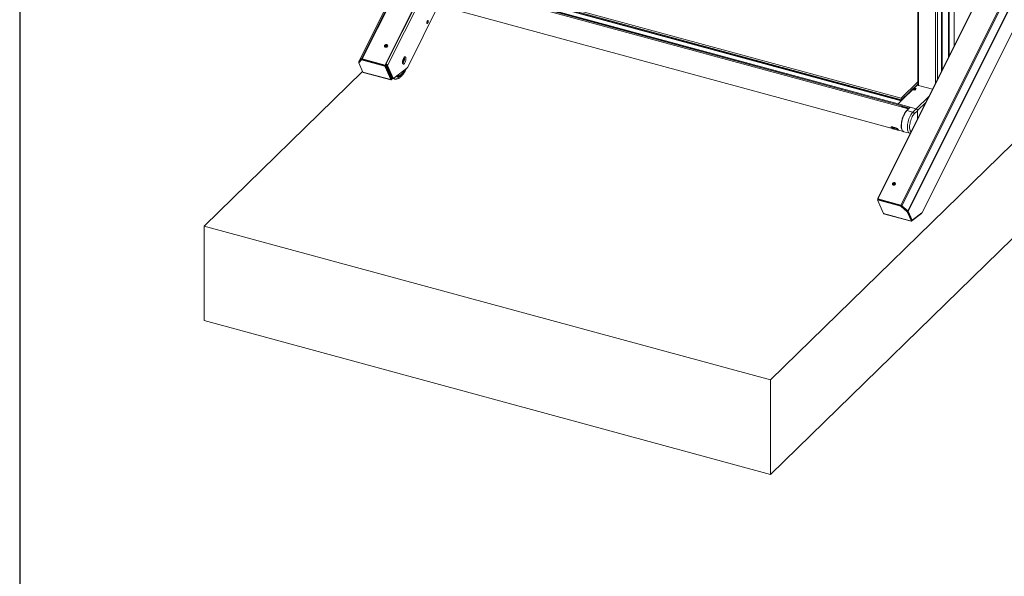
# Model space of a CAD drawing. Extents: x 143 to 1739, y -42 to 1080.
# Drawn here: x 181 to 511, y 527 to 713 of the extents above; entities that cross this region are included whole.
import ezdxf

# ---------------------------------------------------------------- set-up
doc = ezdxf.new("R2010")
doc.units = 0
doc.header["$MEASUREMENT"] = 0
doc.layers.add('SLD-0', color=7, linetype='Continuous', lineweight=0)

msp = doc.modelspace()

# ---------------------------------------------------------------- linework, layer by layer
at = {"layer": 'SLD-0', "color": 18, "lineweight": 30, "true_color": 0x000000}
msp.add_line((181.44, 1080), (181.44, 4.38), dxfattribs=at)
at = {"layer": 'SLD-0', "color": 18, "lineweight": 15, "true_color": 0x000000}
for p, q in [((468.44, 653.3), (555.44, 827.19)), ((555.09, 826.67), (468.47, 653.54)), ((476.08, 651.23), (563.08, 825.11)), ((476.43, 651.04), (563.49, 825.04)), ((478.45, 649.34), (566.21, 824.75)), ((478.6, 649.27), (566.4, 824.74)), ((483.11, 648.55), (570.42, 823.08)), ((483.22, 648.68), (570.43, 822.99)), ((481.82, 818.05), (481.82, 691.48)), ((482.07, 818.54), (482.07, 691.27)), ((487.78, 819.52), (487.78, 692.14)), ((488.41, 819.22), (488.41, 693.39)), ((489.7, 818.11), (489.7, 695.97)), ((489.75, 696.08), (489.75, 818.04)), ((489.99, 817.72), (489.99, 696.55)), ((492.13, 818.25), (492.13, 700.83)), ((492.3, 818.33), (492.3, 701.16)), ((493.98, 819.6), (493.98, 704.52)), ((494, 819.46), (494, 704.57)), ((328.3, 766.12), (294.83, 699.22)), ((294.84, 699.24), (328.3, 766.11)), ((295.74, 700.15), (328.3, 765.23)), ((296.01, 700.17), (328.3, 764.7)), ((596.31, 752.59), (432.56, 592.77)), ((303.64, 698.09), (328.3, 747.36)), ((303.71, 697.94), (328.3, 747.09)), ((304.48, 697.97), (328.3, 745.56)), ((613.55, 737.76), (432.56, 561.11)), ((478.72, 683.41), (324.1, 725.44)), ((328.2, 725.02), (475.2, 685.07)), ((328.2, 724.79), (475.2, 684.84)), ((475.2, 684.76), (328.33, 724.68)), ((329.25, 726.05), (476.25, 686.1)), ((476.35, 686.2), (329.44, 726.13)), ((476.41, 686.46), (329.75, 726.33)), ((330.24, 726.72), (476.26, 687.04)), ((311.22, 697.44), (321.55, 718.09)), ((322.06, 717.95), (477.06, 675.83)), ((317.59, 712.42), (317.58, 712.24)), ((317.64, 712.28), (317.58, 712.18)), ((317.58, 712.24), (317.59, 712.09)), ((317.64, 712.6), (317.59, 712.42)), ((317.59, 712.09), (317.64, 711.99)), ((317.71, 712.78), (317.64, 712.6)), ((317.64, 711.99), (317.7, 711.95)), ((317.7, 711.95), (317.79, 711.97)), ((317.8, 712.91), (317.71, 712.78)), ((317.79, 711.97), (317.88, 712.05)), ((317.89, 713), (317.8, 712.91)), ((317.88, 712.05), (317.96, 712.19)), ((317.97, 713.02), (317.89, 713)), ((317.96, 712.19), (318.03, 712.36)), ((318.04, 712.98), (317.97, 713.02)), ((318.03, 712.36), (318.08, 712.55)), ((318.08, 712.88), (318.04, 712.98)), ((318.1, 712.73), (318.08, 712.88)), ((318.08, 712.55), (318.1, 712.73)), ((303.48, 704.63), (303.59, 704.78)), ((303.59, 704.78), (303.74, 704.89)), ((303.65, 704.63), (303.81, 704.74)), ((303.74, 704.89), (303.93, 704.95)), ((303.81, 704.74), (303.99, 704.81)), ((303.93, 704.95), (304.11, 704.96)), ((303.99, 704.81), (304.17, 704.82)), ((304.11, 704.96), (304.28, 704.92)), ((304.17, 704.82), (304.34, 704.77)), ((304.28, 704.92), (304.42, 704.82)), ((304.34, 704.77), (304.48, 704.68)), ((304.42, 704.82), (304.5, 704.69)), ((303.44, 704.47), (303.48, 704.63)), ((303.45, 704.31), (303.44, 704.47)), ((303.53, 704.17), (303.45, 704.31)), ((303.54, 704.44), (303.49, 704.3)), ((303.5, 704.32), (303.55, 704.48)), ((303.5, 704.21), (303.5, 704.32)), ((303.67, 704.08), (303.53, 704.17)), ((303.55, 704.48), (303.65, 704.63)), ((303.62, 704.25), (303.58, 704.13)), ((303.84, 704.03), (303.67, 704.08)), ((304.02, 704.04), (303.84, 704.03)), ((304.22, 704.53), (303.98, 704.03)), ((304.2, 704.1), (304.02, 704.04)), ((304.36, 704.22), (304.2, 704.1)), ((304.26, 704.6), (304.22, 704.53)), ((304.46, 704.36), (304.36, 704.22)), ((304.51, 704.53), (304.46, 704.36)), ((304.48, 704.68), (304.51, 704.64)), ((304.5, 704.69), (304.51, 704.53)), ((294.83, 699.14), (294.96, 699.1)), ((295.74, 700.15), (294.84, 699.24)), ((295, 699.15), (294.84, 699.24)), ((295.81, 699.86), (294.85, 698.89)), ((294.85, 698.89), (294.96, 699.11)), ((296.2, 695.75), (294.85, 698.89)), ((294.93, 699.05), (294.9, 699.12)), ((295.92, 700.09), (294.96, 699.11)), ((295.74, 700.15), (295.9, 700.06)), ((295.81, 699.86), (295.92, 700.09)), ((295.81, 699.86), (303.57, 697.75)), ((295.92, 700.09), (303.69, 697.98)), ((303.64, 698.09), (296.01, 700.17)), ((296.06, 700.05), (296.01, 700.17)), ((303.96, 698.47), (304.05, 698.28)), ((309.5, 699.49), (309.47, 699.22)), ((309.47, 699.22), (309.47, 698.96)), ((309.47, 698.96), (309.5, 698.75)), ((309.5, 698.87), (309.47, 698.88)), ((309.57, 699.78), (309.5, 699.49)), ((309.6, 698.88), (309.5, 698.87)), ((309.5, 698.75), (309.56, 698.58)), ((309.56, 698.58), (309.64, 698.47)), ((309.66, 700.06), (309.57, 699.78)), ((309.71, 698.95), (309.6, 698.88)), ((309.64, 698.47), (309.75, 698.42)), ((309.77, 700.31), (309.66, 700.06)), ((309.82, 699.08), (309.71, 698.95)), ((309.75, 698.42), (309.88, 698.44)), ((309.89, 700.53), (309.77, 700.31)), ((309.93, 699.26), (309.82, 699.08)), ((309.88, 698.44), (310.01, 698.52)), ((310.03, 700.71), (309.89, 700.53)), ((310.02, 699.48), (309.93, 699.26)), ((309.94, 700.6), (310, 700.58)), ((310, 700.58), (310.08, 700.5)), ((310.01, 698.52), (310.15, 698.67)), ((310.09, 699.71), (310.02, 699.48)), ((310.17, 700.82), (310.03, 700.71)), ((310.08, 700.5), (310.13, 700.35)), ((310.13, 699.95), (310.09, 699.71)), ((310.13, 700.35), (310.15, 700.17)), ((310.15, 700.17), (310.13, 699.95)), ((310.15, 698.67), (310.28, 698.86)), ((310.3, 700.87), (310.17, 700.82)), ((310.28, 698.86), (310.4, 699.1)), ((310.41, 700.86), (310.3, 700.87)), ((310.4, 699.1), (310.5, 699.37)), ((310.51, 700.78), (310.41, 700.86)), ((310.5, 699.37), (310.58, 699.66)), ((310.59, 700.64), (310.51, 700.78)), ((310.58, 699.66), (310.63, 699.94)), ((310.63, 700.44), (310.59, 700.64)), ((310.64, 700.21), (310.63, 700.44)), ((310.63, 699.94), (310.64, 700.21)), ((243.1, 644.26), (296.1, 695.99)), ((296.2, 695.75), (305.53, 693.21)), ((296.37, 695.65), (305.59, 693.15)), ((303.57, 697.75), (303.69, 697.98)), ((303.57, 697.75), (305.53, 693.21)), ((303.71, 697.94), (303.64, 698.09)), ((303.69, 697.98), (305.64, 693.44)), ((303.71, 697.94), (303.7, 697.95)), ((303.76, 697.81), (304.07, 697.73)), ((304.07, 697.73), (304.22, 698.03)), ((304.07, 697.73), (305.87, 693.53)), ((304.48, 697.97), (304.16, 698.06)), ((304.22, 698.03), (306.02, 693.83)), ((306.33, 693.68), (304.48, 697.97)), ((306.62, 693.68), (310.97, 697.1)), ((308.54, 694.67), (308.82, 694.82)), ((308.82, 694.82), (309.1, 695.04)), ((309.09, 694.79), (309.38, 695.07)), ((309.1, 695.04), (309.38, 695.32)), ((309.38, 695.32), (309.66, 695.65)), ((309.38, 695.07), (309.67, 695.4)), ((309.66, 695.65), (309.93, 696.03)), ((309.67, 695.4), (309.95, 695.79)), ((309.93, 696.03), (310.2, 696.46)), ((309.95, 695.79), (310.22, 696.22)), ((310.2, 696.46), (310.25, 696.54)), ((310.22, 696.22), (310.48, 696.69)), ((310.48, 696.69), (310.51, 696.74)), ((305.64, 693.44), (305.53, 693.21)), ((305.56, 693.61), (305.87, 693.53)), ((305.64, 693.44), (305.69, 693.43)), ((305.68, 693.18), (306.29, 693.66)), ((305.69, 693.43), (305.68, 693.18)), ((305.69, 693.43), (305.83, 693.54)), ((305.87, 693.53), (306.02, 693.83)), ((305.91, 693.6), (306.06, 693.72)), ((306, 693.78), (306.01, 693.77)), ((306.33, 693.68), (306.01, 693.77)), ((306.09, 693.71), (306.42, 693.62)), ((306.18, 693.57), (306.77, 693.45)), ((307.36, 694.26), (307.37, 694.25)), ((307.37, 694.25), (307.6, 694.14)), ((307.51, 694.38), (307.52, 694.38)), ((307.52, 694.38), (307.75, 694.29)), ((307.6, 694.14), (307.85, 694.08)), ((307.75, 694.29), (308, 694.26)), ((307.78, 694.59), (308.02, 694.55)), ((307.85, 694.08), (308.11, 694.09)), ((308, 694.26), (308.26, 694.3)), ((308.02, 694.55), (308.28, 694.58)), ((308.11, 694.09), (308.38, 694.17)), ((308.26, 694.3), (308.53, 694.4)), ((308.28, 694.58), (308.54, 694.67)), ((308.38, 694.17), (308.66, 694.3)), ((308.53, 694.4), (308.81, 694.56)), ((308.66, 694.3), (308.95, 694.5)), ((308.81, 694.56), (309.09, 694.79)), ((308.95, 694.5), (309.24, 694.76)), ((475.2, 685.07), (481.82, 691.54)), ((476.26, 687.04), (481.82, 692.47)), ((481.82, 691.75), (476.41, 686.46)), ((480.25, 689.82), (480.78, 690.34)), ((480.77, 689.68), (480.25, 689.82)), ((480.45, 689.76), (480.79, 690.09)), ((481.3, 690.2), (480.77, 689.68)), ((480.78, 690.34), (481.3, 690.2)), ((480.78, 690.08), (480.78, 690.34)), ((480.79, 690.09), (481.11, 690.01)), ((481.82, 691.48), (481.82, 691.46)), ((481.82, 691.46), (481.84, 691.41)), ((481.84, 691.41), (481.88, 691.37)), ((481.88, 691.37), (481.93, 691.33)), ((481.93, 691.33), (481.99, 691.3)), ((481.99, 691.3), (482.07, 691.27)), ((482.07, 691.27), (486.72, 690.01)), ((475.2, 685.07), (476.25, 686.1)), ((475.2, 685.07), (475.2, 684.84)), ((481.27, 683.42), (475.2, 685.07)), ((475.2, 685.07), (475.2, 684.76)), ((476.41, 686.46), (476.26, 687.04)), ((476.41, 686.26), (476.41, 686.46)), ((481.27, 683.42), (485.48, 687.53)), ((481.73, 682.86), (484.48, 685.54)), ((479.03, 683.72), (475.2, 684.76)), ((476.32, 684.45), (476.32, 684.07)), ((476.56, 684), (476.58, 684.01)), ((476.58, 684.38), (476.58, 684.01)), ((476.58, 684.01), (476.58, 684)), ((476.66, 683.97), (476.74, 684.05)), ((476.74, 683.95), (476.74, 684.34)), ((477.31, 681.84), (477.1, 681.42)), ((477.23, 683.82), (477.23, 684.21)), ((477.47, 681.94), (477.25, 681.54)), ((477.53, 682.21), (477.31, 681.84)), ((477.69, 682.3), (477.47, 681.94)), ((477.76, 682.54), (477.53, 682.21)), ((477.61, 684.1), (477.6, 684.09)), ((477.6, 684.09), (477.6, 683.72)), ((477.6, 683.8), (477.84, 684.04)), ((477.92, 682.61), (477.69, 682.3)), ((477.71, 683.69), (478.02, 683.99)), ((478, 682.81), (477.76, 682.54)), ((478.16, 682.87), (477.92, 682.61)), ((478.24, 683.03), (478, 682.81)), ((478.39, 683.89), (478.08, 683.59)), ((479.28, 683.96), (478.16, 682.87)), ((480.12, 682.34), (478.16, 682.87)), ((478.47, 683.2), (478.24, 683.03)), ((478.52, 683.23), (478.47, 683.2)), ((478.52, 683.47), (478.52, 683.85)), ((481.24, 683.43), (479.28, 683.96)), ((479.43, 681.41), (479.65, 681.77)), ((479.65, 681.77), (479.88, 682.08)), ((479.88, 682.08), (480.12, 682.34)), ((480.12, 682.34), (481.24, 683.43)), ((480.61, 681.73), (480.39, 681.49)), ((481.73, 682.82), (480.61, 681.73)), ((481.27, 683.42), (481.27, 683.42)), ((481.73, 680.04), (481.73, 682.86)), ((481.73, 682.86), (481.73, 682.86)), ((481.73, 680.04), (481.73, 682.82)), ((476.31, 678.56), (476.27, 678.1)), ((476.38, 679.05), (476.31, 678.56)), ((476.41, 678.7), (476.36, 678.23)), ((476.47, 679.54), (476.38, 679.05)), ((476.49, 679.19), (476.41, 678.7)), ((476.59, 680.03), (476.47, 679.54)), ((476.59, 679.68), (476.49, 679.19)), ((476.74, 680.51), (476.59, 680.03)), ((476.72, 680.17), (476.59, 679.68)), ((476.88, 680.65), (476.72, 680.17)), ((476.91, 680.98), (476.74, 680.51)), ((477.06, 681.11), (476.88, 680.65)), ((477.1, 681.42), (476.91, 680.98)), ((477.25, 681.54), (477.06, 681.11)), ((478.37, 678.17), (478.45, 678.65)), ((478.45, 678.65), (478.55, 679.15)), ((478.55, 679.15), (478.68, 679.64)), ((478.68, 679.64), (478.84, 680.12)), ((478.84, 680.12), (479.02, 680.58)), ((479.02, 680.58), (479.21, 681.01)), ((479.2, 678.69), (479.12, 678.23)), ((479.3, 679.15), (479.2, 678.69)), ((479.21, 681.01), (479.43, 681.41)), ((479.44, 679.6), (479.3, 679.15)), ((479.59, 680.04), (479.44, 679.6)), ((479.77, 680.46), (479.59, 680.04)), ((479.96, 680.84), (479.77, 680.46)), ((480.17, 681.19), (479.96, 680.84)), ((480.39, 681.49), (480.17, 681.19)), ((473.49, 677.37), (474.15, 677.19)), ((474.1, 676.63), (474.24, 676.98)), ((474.76, 676.45), (474.1, 676.63)), ((474.89, 676.8), (474.24, 676.98)), ((474.76, 676.45), (474.89, 676.8)), ((476.27, 678.1), (476.27, 677.66)), ((476.27, 677.66), (476.29, 677.25)), ((476.29, 677.25), (476.35, 676.88)), ((476.36, 678.23), (476.35, 677.78)), ((476.35, 677.78), (476.36, 677.36)), ((476.35, 676.88), (476.44, 676.56)), ((476.36, 677.36), (476.41, 676.98)), ((476.41, 676.98), (476.49, 676.64)), ((476.44, 676.56), (476.55, 676.29)), ((476.49, 676.64), (476.59, 676.35)), ((476.55, 676.29), (476.69, 676.08)), ((476.59, 676.35), (476.72, 676.12)), ((476.69, 676.08), (476.85, 675.92)), ((476.72, 676.12), (476.88, 675.95)), ((476.85, 675.92), (477.04, 675.83)), ((476.88, 675.95), (477.06, 675.83)), ((477.04, 675.83), (477.1, 675.82)), ((477.06, 675.83), (477.14, 675.8)), ((477.14, 675.8), (479.1, 675.27)), ((478.31, 677.25), (478.32, 677.7)), ((478.32, 676.83), (478.31, 677.25)), ((478.32, 677.7), (478.37, 678.17)), ((478.37, 676.45), (478.32, 676.83)), ((478.45, 676.11), (478.37, 676.45)), ((478.55, 675.82), (478.45, 676.11)), ((478.68, 675.59), (478.55, 675.82)), ((478.84, 675.41), (478.68, 675.59)), ((479.02, 675.3), (478.84, 675.41)), ((479.1, 675.27), (479.02, 675.3)), ((479.07, 677.79), (479.06, 677.37)), ((479.06, 677.37), (479.07, 676.98)), ((479.12, 678.23), (479.07, 677.79)), ((479.07, 676.98), (479.12, 676.63)), ((479.12, 676.63), (479.2, 676.32)), ((479.2, 676.32), (479.3, 676.07)), ((479.3, 676.07), (479.44, 675.87)), ((479.44, 675.87), (479.58, 675.74)), ((473.45, 658.61), (473.34, 658.47)), ((473.6, 658.73), (473.45, 658.61)), ((473.78, 658.79), (473.6, 658.73)), ((473.97, 658.8), (473.78, 658.79)), ((474.14, 658.75), (473.97, 658.8)), ((474.27, 658.66), (474.14, 658.75)), ((474.35, 658.52), (474.27, 658.66)), ((473.34, 658.47), (473.3, 658.3)), ((473.3, 658.3), (473.31, 658.14)), ((473.31, 658.14), (473.39, 658.01)), ((473.41, 658.32), (473.36, 658.16)), ((473.4, 658.28), (473.36, 658.18)), ((473.36, 658.16), (473.36, 658.04)), ((473.39, 658.01), (473.53, 657.91)), ((473.48, 658.08), (473.44, 657.96)), ((473.53, 657.91), (473.7, 657.87)), ((473.7, 657.87), (473.88, 657.88)), ((474.08, 658.36), (473.84, 657.87)), ((473.88, 657.88), (474.06, 657.94)), ((474.06, 657.94), (474.22, 658.05)), ((474.12, 658.44), (474.08, 658.36)), ((474.22, 658.05), (474.32, 658.2)), ((474.32, 658.2), (474.37, 658.36)), ((474.37, 658.36), (474.35, 658.52)), ((468.37, 652.96), (468.48, 653.19)), ((468.37, 652.96), (470.32, 648.43)), ((476.13, 650.85), (468.37, 652.96)), ((468.49, 653.19), (468.44, 653.3)), ((468.44, 653.3), (476.08, 651.23)), ((468.48, 653.38), (468.46, 653.41)), ((476.24, 651.08), (468.48, 653.19)), ((476.13, 651.11), (476.08, 651.23)), ((476.13, 650.85), (476.24, 651.08)), ((476.13, 650.85), (478.3, 649.03)), ((476.24, 651.08), (478.41, 649.25)), ((476.43, 651.04), (476.31, 651.02)), ((476.43, 651.04), (478.45, 649.34)), ((478.3, 649.03), (478.41, 649.25)), ((479.65, 645.89), (478.3, 649.03)), ((478.33, 649.32), (478.45, 649.34)), ((479.76, 646.12), (478.41, 649.25)), ((478.57, 649.2), (478.42, 649.24)), ((478.57, 649.2), (478.6, 649.27)), ((479.9, 646.26), (478.6, 649.27)), ((479.65, 645.89), (470.32, 648.43)), ((470.38, 648.36), (479.6, 645.86)), ((479.65, 645.89), (479.76, 646.12)), ((479.67, 646.32), (479.9, 646.26)), ((479.69, 646.24), (479.94, 646.17)), ((479.84, 645.95), (483, 648.44)), ((479.9, 646.26), (479.94, 646.29)), ((479.94, 646.17), (479.9, 646.26)), ((479.94, 646.17), (483.11, 648.67)), ((483.02, 648.46), (483.08, 648.51)), ((483.08, 648.51), (483.09, 648.56)), ((483.08, 648.51), (483.08, 648.55)), ((483.09, 648.56), (483.11, 648.55)), ((483.11, 648.67), (483.11, 648.55)), ((432.56, 592.77), (243.1, 644.26)), ((243.1, 612.6), (243.1, 644.26)), ((432.56, 561.11), (243.1, 612.6)), ((432.56, 561.11), (432.56, 592.77))]:
    msp.add_line(p, q, dxfattribs=at)
for points in [[(317.64, 712.28), (317.73, 712.46), (317.77, 712.67), (317.77, 712.87)], [(304.39, 704.74), (304.07, 704.89), (303.7, 704.76), (303.54, 704.44)], [(294.84, 699.24), (294.81, 699.21), (294.81, 699.17), (294.83, 699.14)], [(296.01, 700.17), (295.92, 700.2), (295.82, 700.2), (295.74, 700.15)], [(309.47, 699.14), (309.72, 699.5), (309.84, 699.94), (309.8, 700.38)], [(309.66, 698.91), (309.93, 699.39), (310.08, 699.93), (310.09, 700.48)], [(309.24, 694.76), (309.82, 695.38), (310.3, 696.09), (310.66, 696.86)], [(310.97, 697.1), (311.07, 697.2), (311.16, 697.31), (311.22, 697.44)], [(306.01, 693.77), (306.03, 693.74), (306.06, 693.72), (306.09, 693.71)], [(306.34, 693.64), (306.47, 693.55), (306.61, 693.48), (306.77, 693.45)], [(477.33, 681.69), (476.9, 680.87), (476.61, 679.98), (476.46, 679.07)], [(480.61, 681.73), (480.59, 682.02), (480.4, 682.26), (480.12, 682.34)], [(481.73, 682.82), (481.71, 683.11), (481.52, 683.35), (481.24, 683.43)], [(481.73, 682.86), (481.71, 683.12), (481.53, 683.35), (481.27, 683.42)], [(476.46, 679.07), (476.4, 678.75), (476.37, 678.43), (476.36, 678.11)], [(474.27, 658.57), (473.95, 658.73), (473.56, 658.6), (473.4, 658.28)], [(476.43, 651.04), (476.33, 651.13), (476.21, 651.19), (476.08, 651.23)], [(478.57, 649.2), (478.54, 649.25), (478.5, 649.3), (478.45, 649.34)], [(470.32, 648.43), (470.33, 648.4), (470.35, 648.37), (470.38, 648.36)], [(483, 648.44), (483.04, 648.47), (483.07, 648.51), (483.09, 648.56)], [(483.09, 648.56), (483.1, 648.59), (483.11, 648.63), (483.11, 648.67)], [(483.11, 648.55), (483.16, 648.6), (483.2, 648.64), (483.22, 648.68)]]:
    msp.add_open_spline(points, degree=3, dxfattribs=at)
for points, knots in [([(304.51, 704.53), (304.2, 704.7), (303.8, 704.58), (303.63, 704.26), (303.63, 704.26), (303.63, 704.25), (303.62, 704.25)], [0, 0, 0, 0, 1, 1, 1, 2, 2, 2, 2]), ([(303.96, 698.47), (303.95, 698.41), (303.94, 698.35), (303.94, 698.28), (303.94, 698.21), (303.94, 698.14), (303.95, 698.07), (303.95, 698), (303.97, 697.93), (303.99, 697.88), (304.01, 697.82), (304.04, 697.77), (304.07, 697.73)], [0, 0, 0, 0, 1, 1, 1, 2, 2, 2, 3, 3, 3, 4, 4, 4, 4]), ([(304.48, 697.97), (304.47, 698.02), (304.45, 698.06), (304.42, 698.1), (304.4, 698.14), (304.36, 698.19), (304.32, 698.23), (304.28, 698.27), (304.24, 698.31), (304.19, 698.34), (304.14, 698.38), (304.09, 698.41), (304.04, 698.44), (304.01, 698.45), (303.99, 698.46), (303.96, 698.47)], [0, 0, 0, 0, 1, 1, 1, 2, 2, 2, 3, 3, 3, 4, 4, 4, 5, 5, 5, 5]), ([(304.05, 698.28), (304.06, 698.26), (304.06, 698.24), (304.08, 698.21), (304.09, 698.19), (304.1, 698.17), (304.11, 698.14), (304.13, 698.12), (304.14, 698.1), (304.16, 698.08), (304.18, 698.06), (304.2, 698.04), (304.22, 698.03)], [0, 0, 0, 0, 1, 1, 1, 2, 2, 2, 3, 3, 3, 4, 4, 4, 4]), ([(304.15, 698.09), (304.15, 698.1), (304.15, 698.11), (304.15, 698.13), (304.14, 698.15), (304.13, 698.17), (304.12, 698.19), (304.11, 698.21), (304.09, 698.22), (304.08, 698.24), (304.07, 698.25), (304.06, 698.27), (304.05, 698.28)], [0, 0, 0, 0, 1, 1, 1, 2, 2, 2, 3, 3, 3, 4, 4, 4, 4]), ([(296.37, 695.66), (296.33, 695.67), (296.29, 695.68), (296.26, 695.71), (296.24, 695.72), (296.22, 695.73), (296.2, 695.75)], [0, 0, 0, 0, 1, 1, 1, 2, 2, 2, 2]), ([(306.77, 693.46), (306.8, 693.45), (306.83, 693.44), (306.87, 693.43), (306.97, 693.41), (307.08, 693.41), (307.19, 693.41), (307.3, 693.41), (307.41, 693.42), (307.51, 693.44), (307.62, 693.46), (307.73, 693.49), (307.84, 693.53), (307.95, 693.57), (308.06, 693.61), (308.16, 693.67), (308.28, 693.72), (308.39, 693.79), (308.5, 693.86), (308.61, 693.94), (308.72, 694.02), (308.83, 694.12), (308.91, 694.19), (308.99, 694.26), (309.07, 694.34), (309.13, 694.39), (309.19, 694.45), (309.25, 694.52), (309.36, 694.63), (309.47, 694.76), (309.57, 694.89), (309.68, 695.03), (309.78, 695.17), (309.88, 695.31), (309.98, 695.46), (310.08, 695.61), (310.18, 695.77), (310.27, 695.93), (310.37, 696.09), (310.46, 696.26), (310.55, 696.43), (310.63, 696.6), (310.72, 696.78), (310.75, 696.85), (310.78, 696.91), (310.8, 696.97)], [0, 0, 0, 0, 1, 1, 1, 2, 2, 2, 3, 3, 3, 4, 4, 4, 5, 5, 5, 6, 6, 6, 7, 7, 7, 8, 8, 8, 9, 9, 9, 10, 10, 10, 11, 11, 11, 12, 12, 12, 13, 13, 13, 14, 14, 14, 15, 15, 15, 15]), ([(305.53, 693.21), (305.54, 693.17), (305.59, 693.14), (305.64, 693.15), (305.65, 693.16), (305.67, 693.17), (305.68, 693.18)], [0, 0, 0, 0, 1, 1, 1, 2, 2, 2, 2]), ([(305.64, 693.44), (305.64, 693.42), (305.66, 693.41), (305.68, 693.42), (305.68, 693.42), (305.69, 693.42), (305.69, 693.43)], [0, 0, 0, 0, 1, 1, 1, 2, 2, 2, 2]), ([(306.33, 693.68), (306.41, 693.6), (306.53, 693.6), (306.6, 693.67), (306.61, 693.67), (306.61, 693.68), (306.62, 693.68)], [0, 0, 0, 0, 1, 1, 1, 2, 2, 2, 2]), ([(474.1, 676.63), (474, 676.66), (473.9, 676.69), (473.79, 676.72), (473.68, 676.75), (473.58, 676.78), (473.47, 676.81), (473.37, 676.84), (473.27, 676.88), (473.18, 676.92), (473.09, 676.95), (473.01, 676.99), (472.95, 677.04), (472.89, 677.08), (472.85, 677.12), (472.83, 677.16), (472.81, 677.2), (472.8, 677.24), (472.82, 677.27), (472.83, 677.31), (472.86, 677.34), (472.91, 677.37), (472.96, 677.39), (473.03, 677.41), (473.1, 677.41), (473.18, 677.42), (473.27, 677.42), (473.37, 677.4), (473.41, 677.39), (473.45, 677.38), (473.49, 677.37)], [0, 0, 0, 0, 1, 1, 1, 2, 2, 2, 3, 3, 3, 4, 4, 4, 5, 5, 5, 6, 6, 6, 7, 7, 7, 8, 8, 8, 9, 9, 9, 10, 10, 10, 10]), ([(474.24, 676.98), (474.14, 677), (474.04, 677.03), (473.93, 677.06), (473.82, 677.09), (473.71, 677.12), (473.61, 677.15), (473.51, 677.18), (473.41, 677.22), (473.32, 677.25), (473.22, 677.29), (473.13, 677.33), (473.09, 677.37), (473.07, 677.38), (473.06, 677.39), (473.05, 677.4)], [0, 0, 0, 0, 1, 1, 1, 2, 2, 2, 3, 3, 3, 4, 4, 4, 5, 5, 5, 5]), ([(474.15, 677.19), (474.25, 677.16), (474.35, 677.12), (474.45, 677.08), (474.55, 677.03), (474.65, 676.98), (474.74, 676.92), (474.84, 676.86), (474.93, 676.79), (475.01, 676.73), (475.08, 676.67), (475.15, 676.61), (475.21, 676.56), (475.26, 676.5), (475.3, 676.46), (475.33, 676.42), (475.35, 676.39), (475.36, 676.36), (475.36, 676.35), (475.35, 676.33), (475.33, 676.32), (475.29, 676.33), (475.25, 676.33), (475.2, 676.34), (475.13, 676.36), (475.06, 676.37), (474.97, 676.39), (474.88, 676.42), (474.84, 676.43), (474.8, 676.44), (474.76, 676.45)], [0, 0, 0, 0, 1, 1, 1, 2, 2, 2, 3, 3, 3, 4, 4, 4, 5, 5, 5, 6, 6, 6, 7, 7, 7, 8, 8, 8, 9, 9, 9, 10, 10, 10, 10]), ([(479.11, 675.28), (479.13, 675.27), (479.16, 675.26), (479.18, 675.25), (479.23, 675.24), (479.28, 675.24), (479.33, 675.24)], [0, 0, 0, 0, 1, 1, 1, 2, 2, 2, 2]), ([(474.37, 658.48), (474.14, 658.71), (473.77, 658.72), (473.53, 658.5), (473.48, 658.44), (473.44, 658.39), (473.41, 658.32)], [0, 0, 0, 0, 1, 1, 1, 2, 2, 2, 2]), ([(474.37, 658.37), (474.05, 658.54), (473.66, 658.42), (473.49, 658.1), (473.49, 658.1), (473.49, 658.09), (473.48, 658.08)], [0, 0, 0, 0, 1, 1, 1, 2, 2, 2, 2]), ([(468.61, 653.64), (468.58, 653.63), (468.56, 653.62), (468.54, 653.62), (468.5, 653.6), (468.48, 653.56), (468.47, 653.53), (468.46, 653.49), (468.46, 653.45), (468.46, 653.41)], [0, 0, 0, 0, 1, 1, 1, 2, 2, 2, 3, 3, 3, 3]), ([(479.6, 645.86), (479.61, 645.86), (479.62, 645.86), (479.63, 645.87), (479.63, 645.88), (479.64, 645.88), (479.65, 645.89)], [0, 0, 0, 0, 1, 1, 1, 2, 2, 2, 2]), ([(479.94, 646.17), (479.93, 646.13), (479.92, 646.08), (479.91, 646.04), (479.89, 646), (479.86, 645.97), (479.83, 645.95), (479.79, 645.92), (479.75, 645.9), (479.71, 645.9), (479.69, 645.9), (479.67, 645.9), (479.66, 645.91)], [0, 0, 0, 0, 1, 1, 1, 2, 2, 2, 3, 3, 3, 4, 4, 4, 4])]:
    msp.add_open_spline(points, degree=3, knots=knots, dxfattribs=at)

doc.saveas('drawing.dxf')
